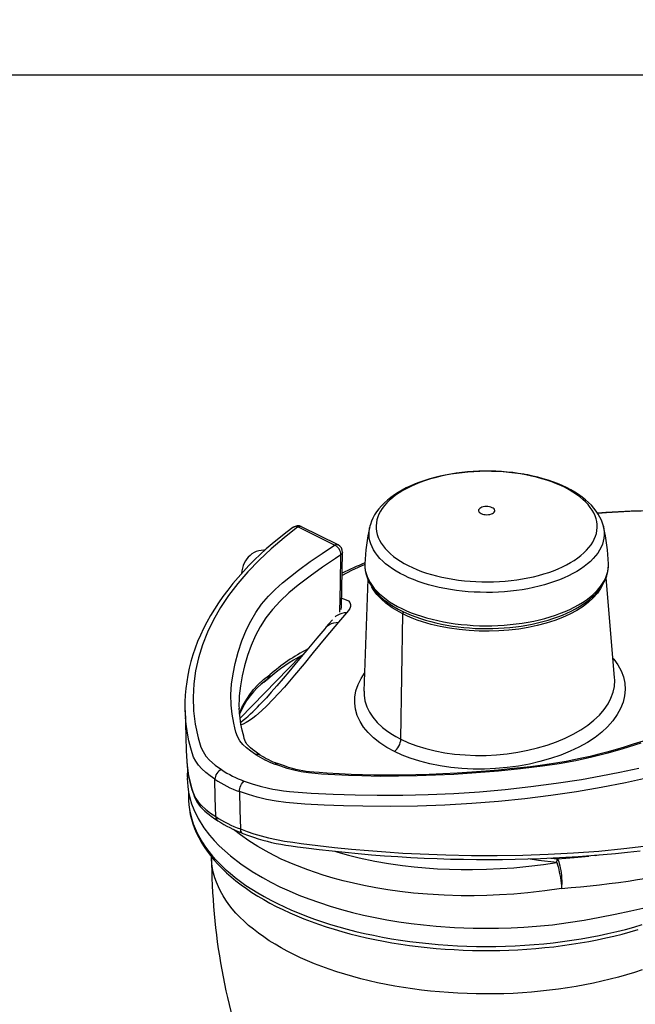
# Model space of a CAD drawing. Extents: x 7 to 586, y 7 to 414.
# Drawn here: x 443 to 488, y 138 to 211 of the extents above; entities that cross this region are included whole.
import ezdxf

# ---------------------------------------------------------------- set-up
doc = ezdxf.new("R2010")
doc.units = 0
doc.header["$PDSIZE"] = -1
doc.layers.get('0').update_dxf_attribs({"linetype": 'CONTINUOUS'})
doc.layers.get('DEFPOINTS').update_dxf_attribs({"linetype": 'CONTINUOUS'})
doc.layers.add('NOIR', color=7, linetype='CONTINUOUS')
doc.styles.add('SLDTEXTSTYLE1', font='TXT', dxfattribs={"width": 0.605})
doc.dimstyles.new('SLDDIMSTYLE0', dxfattribs={"dimtxt": 3.880556, "dimasz": 2.5, "dimexe": 1, "dimexo": 0.0625, "dimgap": 0.970139, "dimtad": 0, "dimtih": 1, "dimtoh": 1, "dimlfac": 3, "dimzin": 12, "dimtxsty": 'SLDTEXTSTYLE1', "dimblk1": 'CLOSED', "dimblk2": 'CLOSED', "dimsah": 1, "dimcen": 0.09, "dimclrd": 7, "dimclre": 7, "dimclrt": 7, "dimazin": 3, "dimtfac": 1, "dimtdec": 4, "dimtofl": 0, "dimtmove": 0, "dimatfit": 3, "dimtolj": 1, "dimtzin": 12})
doc.dimstyles.new('SLDDIMSTYLE1', dxfattribs={"dimtxt": 3.880556, "dimasz": 2.5, "dimexe": 1, "dimexo": 0.0625, "dimgap": 0.970139, "dimtad": 0, "dimtih": 1, "dimtoh": 1, "dimlfac": 6, "dimzin": 12, "dimtxsty": 'SLDTEXTSTYLE1', "dimblk1": 'CLOSED', "dimblk2": 'CLOSED', "dimsah": 1, "dimcen": 0.09, "dimclrd": 7, "dimclre": 7, "dimclrt": 7, "dimazin": 3, "dimtfac": 1, "dimtdec": 4, "dimtofl": 0, "dimtmove": 0, "dimatfit": 3, "dimtolj": 1, "dimtzin": 12})

# ---------------------------------------------------------------- blocks, each defined once
blk = doc.blocks.new('_CLOSED')
at = {"color": 0, "linetype": 'BYBLOCK'}
for p, q in [((-1, 0.166667), (0, 0)), ((-1, 0.166667), (-1, -0.166667)), ((0, 0), (-1, -0.166667)), ((0, 0), (-1, 0))]:
    blk.add_line(p, q, dxfattribs=at)
blk = doc.blocks.new('*D')
at = {"color": 7}
for p, q in [((495.677, 365.296), (495.677, 287.531)), ((276.81, 354.81), (158.668, 354.81)), ((159.668, 354.81), (159.668, 277.456)), ((577.499, 350.598), (577.499, 287.531)), ((459.971, 305.814), (399.607, 305.814)), ((400.607, 305.814), (400.607, 262.569)), ((42.771, 303.098), (42.771, 160.391)), ((128.678, 303.098), (128.678, 160.391)), ((193.31, 303.098), (193.31, 160.459)), ((495.677, 288.531), (577.499, 288.531)), ((159.668, 195.765), (159.668, 273.119)), ((336.221, 264.949), (336.221, 160.459)), ((400.607, 214.987), (400.607, 258.232)), ((420.936, 214.987), (399.607, 214.987)), ((197.143, 195.765), (158.668, 195.765)), ((42.771, 161.391), (128.678, 161.391)), ((193.31, 161.459), (336.221, 161.459)), ((263.204, 126.572), (159.568, 126.572)), ((160.568, 126.572), (160.568, 85.787)), ((160.568, 40.665), (160.568, 81.45)), ((263.204, 40.665), (159.568, 40.665))]:
    blk.add_line(p, q, dxfattribs=at)
at = {"layer": 'DEFPOINTS', "color": 7}
for p in [(495.677, 366.296), (277.81, 354.81), (577.499, 351.598), (460.971, 305.814), (42.771, 304.098), (128.678, 304.098), (193.31, 304.098), (336.221, 265.949), (421.936, 214.987), (198.143, 195.765), (264.204, 126.572), (264.204, 40.665)]:
    blk.add_point(p, dxfattribs=at)
at = {"xscale": 2.5, "yscale": 2.5}
for p, rotation in [((159.668, 354.81), 90.00000000000041), ((400.607, 305.814), 90.00000000000041), ((495.677, 288.531), 180.0000000000004), ((400.607, 214.987), 270.0000000000004), ((159.668, 195.765), 270.0000000000004), ((42.771, 161.391), 180.0000000000004), ((128.678, 161.391), 360.0000000000004), ((193.31, 161.459), 180.0000000000004), ((160.568, 126.572), 90.00000000000044), ((160.568, 40.665), 270.0000000000005)]:
    blk.add_blockref('_CLOSED', p, dxfattribs=dict(at, rotation=rotation))
for p in [(577.499, 288.531), (336.221, 161.459)]:
    blk.add_blockref('_CLOSED', p, dxfattribs=at)
at = {"color": 7, "char_height": 2.9104, "attachment_point": 1, "style": 'SLDTEXTSTYLE1'}
for s, insert in [('490', (533.354, 292.441)), ('478', (156.435, 277.03)), ('545', (397.373, 262.143)), ('258', (82.491, 165.302)), ('428', (261.532, 165.37)), ('258', (157.334, 85.36))]:
    blk.add_mtext(s, dxfattribs=dict(at, insert=insert))

msp = doc.modelspace()

# ---------------------------------------------------------------- linework, layer by layer
at = {"color": 7, "linetype": 'CONTINUOUS'}
for p, q in [((466.1298, 172.164), (463.4404, 173.5087)), ((466.3982, 172.181), (463.7087, 173.5257)), ((468.747, 173.5415), (468.7491, 173.5501)), ((485.9807, 173.5524), (485.9834, 173.5415)), ((468.5905, 169.6542), (468.314, 161.3988)), ((486.8114, 162.408), (486.1761, 169.7472)), ((467.034, 167.1715), (466.4288, 166.4728)), ((471.0313, 157.8466), (471.1753, 167.0909)), ((459.1674, 159.3867), (463.6644, 163.9925)), ((460.9269, 162.0643), (461.1744, 162.2464)), ((460.605, 160.3831), (460.6482, 160.4279)), ((455.2094, 156.6057), (455.2347, 156.228)), ((455.2863, 155.666), (455.275, 155.0529)), ((455.3652, 153.9441), (455.3652, 153.5548)), ((482.1, 149.0763), (482.5881, 149.0192)), ((485.3659, 149.2772), (485.6291, 149.3096))]:
    msp.add_line(p, q, dxfattribs=at)
at = {"color": 7, "linetype": 'CONTINUOUS', "flags": 128}
for points in [[(480.318, 177.353), (480.1069, 177.3915), (479.7028, 177.4563), (479.2935, 177.5107), (478.8799, 177.5545), (478.463, 177.5877), (478.0437, 177.6103), (477.6229, 177.6222), (477.2016, 177.6234), (476.7806, 177.6139), (476.3609, 177.5937), (475.9436, 177.5629), (475.5294, 177.5214), (475.1194, 177.4695), (474.7143, 177.407), (474.3152, 177.3342), (473.9229, 177.2511), (473.5382, 177.1578), (473.162, 177.0544), (472.7951, 176.9411), (472.4384, 176.8179), (472.0925, 176.6849), (471.7584, 176.5424), (471.4368, 176.3903), (471.1284, 176.2288), (470.8342, 176.058), (470.5549, 175.8781), (470.2914, 175.6893), (470.0448, 175.4919), (469.816, 175.2863), (469.6061, 175.0731), (469.416, 174.853), (469.2466, 174.627), (469.0985, 174.396), (468.9722, 174.1612), (468.8679, 173.9236), (468.7855, 173.6841), (468.7522, 173.5519)], [(480.2615, 177.344), (479.8514, 177.4156), (479.4342, 177.4763), (479.0111, 177.5258), (478.5834, 177.5639), (478.1523, 177.5906), (477.7189, 177.6058), (477.2845, 177.6094), (476.8504, 177.6015), (476.4177, 177.582), (475.9877, 177.5511), (475.5615, 177.5087), (475.1406, 177.4551), (474.7259, 177.3903), (474.3187, 177.3146), (473.9201, 177.2282), (473.5313, 177.1312), (473.1533, 177.0241), (472.7873, 176.9071), (472.4343, 176.7805), (472.0953, 176.6446), (471.7712, 176.5), (471.4629, 176.3469), (471.1714, 176.1859), (470.8974, 176.0173), (470.6418, 175.8416), (470.4052, 175.6594), (470.1884, 175.4712), (469.9919, 175.2775), (469.8163, 175.0788), (469.6621, 174.8757), (469.5297, 174.6688), (469.4196, 174.4587), (469.3319, 174.2459), (469.2671, 174.0311), (469.2252, 173.8149), (469.2063, 173.5979), (469.2106, 173.3807), (469.238, 173.1639), (469.2885, 172.9481), (469.3618, 172.734), (469.4578, 172.5222), (469.5763, 172.3132), (469.7168, 172.1076), (469.879, 171.9061), (470.0624, 171.7092), (470.2666, 171.5175), (470.4908, 171.3314), (470.7345, 171.1516), (470.997, 170.9785), (471.2776, 170.8127), (471.5755, 170.6545), (471.8897, 170.5045), (472.2195, 170.3631), (472.5638, 170.2307), (472.9218, 170.1076), (473.2923, 169.9942), (473.6744, 169.8908), (474.067, 169.7977), (474.4689, 169.7153), (474.879, 169.6436), (475.2962, 169.5829), (475.7192, 169.5335), (476.1469, 169.4953), (476.5781, 169.4686), (477.0115, 169.4534), (477.4459, 169.4498), (477.88, 169.4577), (478.3127, 169.4772), (478.7427, 169.5082), (479.1688, 169.5505), (479.5898, 169.6042), (480.0045, 169.6689), (480.4117, 169.7446), (480.8103, 169.8311), (481.1991, 169.928), (481.577, 170.0351), (481.943, 170.1521), (482.2961, 170.2788), (482.6351, 170.4146), (482.9592, 170.5592), (483.2675, 170.7123), (483.559, 170.8734), (483.833, 171.042), (484.0886, 171.2176), (484.3252, 171.3998), (484.542, 171.588), (484.7385, 171.7818), (484.9141, 171.9804), (485.0683, 172.1835), (485.2007, 172.3904), (485.3108, 172.6005), (485.3985, 172.8133), (485.4633, 173.0281), (485.5052, 173.2443), (485.5241, 173.4613), (485.5198, 173.6785), (485.4924, 173.8953), (485.4419, 174.1111), (485.3686, 174.3252), (485.2725, 174.537), (485.1541, 174.746), (485.0136, 174.9516), (484.8514, 175.1531), (484.668, 175.35), (484.4638, 175.5418), (484.2396, 175.7278), (483.9959, 175.9076), (483.7333, 176.0807), (483.4528, 176.2466), (483.1549, 176.4047), (482.8407, 176.5547), (482.5109, 176.6961), (482.1666, 176.8286), (481.8086, 176.9517), (481.438, 177.0651), (481.0559, 177.1684), (480.6634, 177.2615), (480.2615, 177.344)], [(485.9794, 173.5552), (485.9168, 173.7733), (485.8296, 174.0044), (485.7222, 174.2327), (485.5947, 174.4578), (485.4468, 174.6794), (485.2786, 174.8968), (485.0904, 175.1094), (484.8824, 175.3165), (484.6553, 175.5174), (484.4098, 175.7112), (484.1469, 175.8974), (483.8676, 176.0754), (483.5727, 176.2449), (483.2634, 176.4053), (482.9405, 176.5564), (482.605, 176.6982), (482.2578, 176.8303), (481.8995, 176.9527), (481.5312, 177.0652), (481.1536, 177.1677), (480.7677, 177.2601), (480.3953, 177.3381), (480.318, 177.353)], [(477.9261, 174.6027), (477.9569, 174.6594), (477.9649, 174.7181), (477.9499, 174.7764), (477.9124, 174.8322), (477.8539, 174.8832), (477.7766, 174.9275), (477.6835, 174.9634), (477.5782, 174.9896), (477.4646, 175.005), (477.3473, 175.009), (477.2306, 175.0015), (477.1191, 174.9828), (477.0171, 174.9535), (476.9285, 174.9148), (476.8566, 174.8683), (476.8043, 174.8156), (476.7735, 174.7589), (476.7655, 174.7002), (476.7805, 174.6419), (476.818, 174.5861), (476.8765, 174.5351), (476.9538, 174.4908), (477.0469, 174.4548), (477.1522, 174.4287), (477.2658, 174.4133), (477.3831, 174.4093), (477.4998, 174.4168), (477.6112, 174.4355), (477.7133, 174.4648), (477.8019, 174.5034), (477.8738, 174.55), (477.9261, 174.6027)], [(488.9739, 174.6985), (488.0306, 174.6658), (487.0936, 174.6234), (486.1646, 174.5712), (485.5467, 174.5296)], [(489.6367, 174.6987), (487.9209, 174.6425), (486.2029, 174.5526), (485.5627, 174.5057)], [(463.0731, 173.4685), (462.6463, 173.144), (462.0638, 172.6857), (461.5369, 172.2537), (461.103, 171.8806), (460.6612, 171.4802), (460.2384, 171.0761), (459.825, 170.6593), (459.4208, 170.2293), (459.0254, 169.7854), (458.6385, 169.3267), (458.2596, 168.8512), (457.9068, 168.3792), (457.5786, 167.9099), (457.271, 167.4382), (456.984, 166.9641), (456.7175, 166.4875), (456.4713, 166.0084), (456.2454, 165.5268), (456.0398, 165.0425), (455.8543, 164.5556), (455.689, 164.0661), (455.5439, 163.5738), (455.4188, 163.0788), (455.3139, 162.5805), (455.2302, 162.0831), (455.1676, 161.5876), (455.1254, 161.0901), (455.1038, 160.5918), (455.1036, 160.4842)], [(463.4404, 173.5087), (462.4258, 172.7104), (461.4694, 171.8924), (460.5761, 171.0561), (459.7507, 170.2028), (458.9983, 169.3339), (458.3237, 168.4507), (457.7296, 167.5576), (457.2101, 166.6521), (456.7663, 165.7365), (456.3992, 164.8134), (456.1018, 163.8563), (455.8859, 162.893), (455.7522, 161.9259), (455.701, 160.9577), (455.7357, 159.9517), (455.8595, 158.9469), (456.072, 157.9464), (456.166, 157.6061), (456.2835, 157.2659), (456.4393, 156.9304), (456.6481, 156.6045), (456.9248, 156.2928), (457.3368, 155.9389), (457.7989, 155.6003)], [(463.4404, 173.5087), (463.3411, 173.5312), (463.2458, 173.5322), (463.1583, 173.5115), (463.0819, 173.4702), (463.076, 173.4658)], [(463.7087, 173.5257), (463.6761, 173.539), (463.6028, 173.5503), (463.5232, 173.5401), (463.4404, 173.5087)], [(485.9834, 173.5415), (486.0228, 173.3416), (486.0447, 173.1183), (486.0437, 172.8947), (486.0196, 172.6715), (485.9726, 172.4492), (485.9028, 172.2284), (485.8103, 172.0097), (485.6954, 171.7937), (485.5585, 171.5809), (485.3998, 171.3719), (485.2198, 171.1673), (485.019, 170.9676), (484.7979, 170.7733), (484.557, 170.5849), (484.2971, 170.403), (484.0189, 170.2281), (483.7229, 170.0605), (483.4102, 169.9008), (483.0813, 169.7493), (482.7374, 169.6065), (482.3791, 169.4728), (482.0076, 169.3484), (481.6238, 169.2338), (481.2287, 169.1292), (480.8233, 169.0349), (480.4088, 168.9512), (479.9862, 168.8782), (479.5566, 168.8163), (479.1212, 168.7654), (478.6812, 168.7259), (478.2377, 168.6977), (477.7919, 168.6809), (477.3449, 168.6757), (476.898, 168.682), (476.4523, 168.6998), (476.0091, 168.729), (475.5694, 168.7696), (475.1346, 168.8214), (474.7056, 168.8844), (474.2837, 168.9583), (473.8699, 169.043), (473.4654, 169.1383), (473.0713, 169.2438), (472.6885, 169.3593), (472.3182, 169.4845), (471.9612, 169.6191), (471.6186, 169.7627), (471.2912, 169.9149), (470.9799, 170.0754), (470.6855, 170.2437), (470.4089, 170.4193), (470.1507, 170.6018), (469.9116, 170.7907), (469.6923, 170.9855), (469.4934, 171.1856), (469.3153, 171.3907), (469.1586, 171.6), (469.0236, 171.8132), (468.9107, 172.0295), (468.8203, 172.2484), (468.7525, 172.4693), (468.7076, 172.6917), (468.6856, 172.915), (468.6867, 173.1386), (468.7107, 173.3618), (468.747, 173.5415)], [(460.2983, 156.7258), (459.959, 156.9595), (459.6405, 157.2015), (459.3623, 157.4539), (459.1436, 157.7192), (458.972, 158.0379), (458.8599, 158.3642), (458.7816, 158.6942), (458.7116, 159.0242), (458.5823, 159.6945), (458.5044, 160.3668), (458.4871, 161.1337), (458.5391, 161.901), (458.6498, 162.667), (458.8088, 163.4304), (459.03, 164.2704), (459.304, 165.1067), (459.6415, 165.9367), (459.9532, 166.5663), (460.3232, 167.1888), (460.7587, 167.8002), (461.2671, 168.3962), (461.7638, 168.8953), (462.3057, 169.383), (462.8845, 169.8603), (463.4916, 170.3283), (464.3498, 170.9476), (465.2371, 171.5568), (466.1298, 172.164)], [(466.3982, 172.181), (466.3656, 172.1943), (466.2922, 172.2056), (466.2126, 172.1954), (466.1298, 172.164)], [(466.6145, 171.4541), (466.6074, 171.56), (466.5813, 171.6692), (466.5373, 171.7774), (466.4771, 171.8804), (466.4032, 171.9739), (466.3183, 172.0544), (466.226, 172.1186), (466.1298, 172.164)], [(466.6145, 171.4541), (466.2077, 171.1778), (465.2592, 170.5329), (464.3331, 169.8799), (463.4497, 169.2126), (462.7605, 168.6337), (462.1321, 168.0351), (461.5683, 167.4197), (461.0727, 166.7899), (460.649, 166.1484), (460.3008, 165.4977), (459.9821, 164.7573), (459.7179, 164.0116), (459.5015, 163.2625), (459.326, 162.5118), (459.194, 161.779), (459.1109, 161.0448), (459.1045, 160.8547)], [(460.9944, 171.7822), (460.9174, 171.7856), (460.7262, 171.7722), (460.5425, 171.7376), (460.3677, 171.6831), (460.2028, 171.6097), (460.0489, 171.5185), (459.907, 171.4109), (459.7776, 171.2878), (459.6613, 171.1501), (459.5585, 170.9984), (459.4697, 170.8332), (459.3955, 170.655), (459.3366, 170.4645), (459.2935, 170.2626), (459.2679, 170.0576)], [(466.5225, 167.2251), (466.5685, 169.3382), (466.6145, 171.4541)], [(466.7297, 171.6313), (466.7268, 171.6041), (466.707, 171.5506), (466.6692, 171.5001), (466.6145, 171.4541)], [(466.6375, 167.4109), (466.6419, 167.6098), (466.7297, 171.6313)], [(468.3722, 170.7269), (467.3994, 170.2888), (466.6926, 169.9323)], [(468.3719, 170.7828), (468.3711, 170.7482), (468.379, 170.5204), (468.4098, 170.2931), (468.4637, 170.0668), (468.5405, 169.8422), (468.6399, 169.6199), (468.7617, 169.4003), (468.9055, 169.1841), (469.0711, 168.9718), (469.258, 168.764), (469.4657, 168.5612), (469.6936, 168.3639), (469.9413, 168.1726), (470.208, 167.9879), (470.4931, 167.8101), (470.7959, 167.6398), (471.1154, 167.4774), (471.4511, 167.3233), (471.8019, 167.1779), (472.167, 167.0415), (472.5454, 166.9146), (472.9363, 166.7974), (473.3384, 166.6903), (473.751, 166.5934), (474.1728, 166.5072), (474.6028, 166.4317), (475.0398, 166.3673), (475.4829, 166.314), (475.9308, 166.2719), (476.3823, 166.2413), (476.8364, 166.2222), (477.2919, 166.2145), (477.7475, 166.2185), (478.2022, 166.2339), (478.6547, 166.2608), (479.1039, 166.2992), (479.5486, 166.3489), (479.9877, 166.4098), (480.4201, 166.4817), (480.8447, 166.5645), (481.2603, 166.658), (481.6659, 166.7618), (482.0605, 166.8758), (482.4431, 166.9996), (482.8125, 167.133), (483.1681, 167.2755), (483.5087, 167.4269), (483.8335, 167.5867), (484.1418, 167.7545), (484.4326, 167.9299), (484.7053, 168.1125), (484.9592, 168.3017), (485.1936, 168.4971), (485.4078, 168.6982), (485.6015, 168.9045), (485.7739, 169.1154), (485.9248, 169.3304), (486.0538, 169.5489), (486.1604, 169.7704), (486.2444, 169.9944), (486.3057, 170.2202), (486.344, 170.4472), (486.3593, 170.6749), (486.3584, 170.7828)], [(468.3745, 170.809), (468.3715, 170.7651), (468.3761, 170.5357), (468.4013, 170.3073), (468.4469, 170.0803), (468.5129, 169.855), (468.5991, 169.6317), (468.7057, 169.4108), (468.8325, 169.1928), (468.9794, 168.978), (469.1464, 168.7672), (469.3329, 168.5609), (469.5385, 168.3599), (469.7627, 168.1646), (470.0047, 167.9756), (470.2638, 167.7935), (470.5394, 167.6186), (470.8305, 167.4513), (471.1365, 167.292), (471.4565, 167.141), (471.7897, 166.9985), (472.1354, 166.8647), (472.4928, 166.7399), (472.8611, 166.6243), (473.2394, 166.5181), (473.6269, 166.4215), (474.0227, 166.3346), (474.4259, 166.2575), (474.8357, 166.1906), (475.2511, 166.1337), (475.6711, 166.0872), (476.095, 166.0509), (476.5217, 166.0251), (476.9502, 166.0097), (477.3797, 166.0048), (477.8091, 166.0104), (478.2375, 166.0265), (478.664, 166.053), (479.0875, 166.09), (479.5072, 166.1372), (479.9221, 166.1947), (480.3313, 166.2623), (480.7339, 166.34), (481.1289, 166.4274), (481.5156, 166.5247), (481.893, 166.6314), (482.2604, 166.7475), (482.6168, 166.8728), (482.9616, 167.007), (483.2939, 167.15), (483.613, 167.3015), (483.9181, 167.4613), (484.2085, 167.6292), (484.4835, 167.8048), (484.7424, 167.988), (484.9844, 168.1784), (485.2088, 168.3756), (485.4149, 168.5791), (485.602, 168.7886), (485.7694, 169.0032), (485.9165, 169.2225), (486.0428, 169.4454), (486.1481, 169.6714), (486.2321, 169.8994), (486.2949, 170.1287), (486.3365, 170.3586), (486.3572, 170.5886), (486.3571, 170.7877)], [(471.1753, 167.0909), (471.1753, 167.0909), (470.8989, 167.2355), (470.3867, 167.5434), (469.9293, 167.8763), (469.5722, 168.1922), (469.2666, 168.5241), (469.0127, 168.8753), (468.8798, 169.1236)], [(485.8664, 169.1478), (485.7741, 168.962), (485.5354, 168.6108), (485.2335, 168.2661), (484.8859, 167.9457), (484.4835, 167.6388), (484.026, 167.3468), (483.5132, 167.0714), (482.9734, 166.8266), (482.3908, 166.6036), (481.7661, 166.4038), (481.1002, 166.2288), (480.4291, 166.0871), (479.732, 165.9732), (479.0106, 165.888), (478.2667, 165.8331), (477.5399, 165.8105), (476.8069, 165.8184), (476.07, 165.8576), (475.3319, 165.929), (474.6339, 166.0277), (473.9451, 166.157), (473.2758, 166.3159), (472.6268, 166.5056), (472.2428, 166.6366), (471.8721, 166.7779), (471.5159, 166.9295), (471.1753, 167.0909)], [(466.6556, 168.2409), (466.7912, 168.2143), (467.0046, 168.1395), (467.166, 168.0427), (467.2729, 167.927), (467.3239, 167.7936), (467.32, 167.6486), (467.2639, 167.4937), (467.1647, 167.3336), (467.034, 167.1715)], [(467.034, 167.1715), (466.8553, 167.1629), (466.6836, 167.1321), (466.5215, 167.0795), (466.3716, 167.0059), (466.2362, 166.9124), (466.1837, 166.8671)], [(466.4288, 166.4728), (465.5095, 165.3789), (464.5693, 164.2429), (463.8893, 163.4171), (463.1846, 162.5675), (462.438, 161.6947), (462.0268, 161.2318), (461.5936, 160.7651), (461.1321, 160.297), (460.7507, 159.9363), (460.3371, 159.5798), (460.1144, 159.4045), (459.876, 159.2338), (459.6174, 159.072), (459.4035, 158.9589), (459.2486, 158.8964)], [(465.491, 166.0831), (465.5128, 166.1076), (465.6311, 166.2185), (465.7662, 166.3109), (465.9159, 166.3836), (466.078, 166.4352), (466.2498, 166.4651), (466.4288, 166.4728)], [(465.9831, 166.6474), (465.5069, 166.1014), (465.4911, 166.0828)], [(465.4916, 166.0825), (465.4198, 165.9998), (464.8267, 165.3011), (464.2176, 164.5723), (463.6853, 163.9309), (463.2055, 163.353), (462.76, 162.8192), (462.3375, 162.3173), (461.8773, 161.7776), (461.4676, 161.3078), (461.1092, 160.9104), (460.7735, 160.5524), (460.6061, 160.382)], [(486.6904, 163.8066), (486.7402, 163.7521), (487.0415, 163.3358), (487.2822, 162.8941), (487.4544, 162.436), (487.5528, 161.9826), (487.583, 161.5202), (487.5424, 161.0452), (487.4287, 160.5679), (487.25, 160.1111), (487.0032, 159.659), (486.6833, 159.2089), (486.2942, 158.771), (485.8577, 158.3663), (485.3607, 157.9797), (484.7969, 157.6094), (484.1772, 157.2632), (483.5282, 156.9536), (482.8326, 156.6711), (482.0828, 156.4145), (481.2936, 156.1908), (480.5164, 156.0116), (479.7137, 155.8658), (478.8783, 155.7537), (478.0276, 155.6791), (477.2028, 155.6441), (476.3751, 155.646), (475.5383, 155.6864), (474.7104, 155.7661), (473.9312, 155.8799), (473.172, 156.0304), (472.428, 156.2204), (471.7165, 156.4475), (471.1185, 156.6789), (470.5552, 156.9378)], [(470.5552, 156.9378), (469.9949, 157.2443), (469.4835, 157.5798), (469.0192, 157.9479), (468.6145, 158.3419), (468.2867, 158.7412), (468.0212, 159.1594), (467.8188, 159.6002), (467.6868, 160.0546), (467.6288, 160.4995), (467.6395, 160.951), (467.722, 161.4126), (467.8777, 161.8747), (468.0957, 162.3142), (468.358, 162.7126)], [(459.1322, 159.6991), (459.1887, 159.9085), (459.3053, 160.1871), (459.4625, 160.4816), (459.6585, 160.8022), (459.894, 161.1516), (460.1717, 161.5128), (460.5039, 161.8802), (460.8994, 162.2435), (461.3671, 162.5946)], [(461.1682, 162.2422), (460.7598, 161.9349), (460.4344, 161.6463)], [(461.1682, 162.2422), (461.3028, 162.3945), (461.3671, 162.5946)], [(461.1744, 162.2464), (461.1745, 162.2465), (461.1746, 162.2465), (461.1746, 162.2466), (461.1742, 162.2463), (461.1713, 162.2443), (461.1682, 162.2422)], [(461.3671, 162.5946), (461.3283, 162.4277), (461.2336, 162.2972)], [(471.0313, 157.8466), (471.0313, 157.8466), (471.5957, 157.589), (472.2054, 157.3585), (472.8668, 157.1545), (473.5675, 156.9827), (474.2716, 156.8499), (475.0033, 156.7498), (475.7692, 156.6829), (476.554, 156.6519), (477.319, 156.6569), (478.091, 156.6964), (478.876, 156.7723), (479.6573, 156.8844), (480.397, 157.0259), (481.1222, 157.2005), (481.8377, 157.411), (482.527, 157.6544), (483.1574, 157.9175), (483.7535, 158.2087), (484.3179, 158.5319), (484.8368, 158.883), (485.2858, 159.2434), (485.6844, 159.6253), (486.0334, 160.0324), (486.3227, 160.4564), (486.5407, 160.8757), (486.6982, 161.3048), (486.7936, 161.7471), (486.8221, 162.1932), (486.8035, 162.4073)], [(468.3204, 161.3986), (468.3207, 161.0934), (468.3876, 160.6675), (468.5226, 160.2458), (468.716, 159.8486), (468.9722, 159.4615), (469.2959, 159.082), (469.6828, 158.7191), (469.9798, 158.4845), (470.3041, 158.2604), (470.655, 158.0474), (471.0313, 157.8466)], [(459.1045, 160.8547), (459.0864, 160.31), (459.0987, 160.1045)], [(455.1058, 159.9673), (455.1329, 159.0655), (455.1647, 158.009), (455.1948, 157.0107), (455.2069, 156.6056)], [(460.6335, 156.7043), (460.4511, 156.8274), (460.2476, 156.9705), (460.0803, 157.0965), (459.9443, 157.2086), (459.8342, 157.3095), (459.7462, 157.401), (459.6715, 157.492), (459.6174, 157.5725), (459.5722, 157.6579), (459.5232, 157.7785), (459.4815, 157.9105), (459.4372, 158.0734), (459.3936, 158.2401), (459.328, 158.5113), (459.2339, 158.9674), (459.164, 159.4084), (459.1175, 159.8339), (459.1006, 160.1243)], [(457.3122, 154.892), (456.9697, 155.1384), (456.6485, 155.3925), (456.3563, 155.6569), (456.1027, 155.9328), (455.8974, 156.2213), (455.7437, 156.5204), (455.6245, 156.8511), (455.5281, 157.1842), (455.3901, 157.7361), (455.2788, 158.2898), (455.1794, 158.9668), (455.1362, 159.4598)], [(488.9136, 157.7135), (488.1839, 157.473), (487.5031, 157.259), (486.8578, 157.0665), (486.2408, 156.8927), (485.6472, 156.7357), (485.0113, 156.5791), (484.3984, 156.4403), (483.8058, 156.3179), (483.229, 156.2094), (482.6287, 156.1062), (481.9858, 156.0055), (481.3146, 155.9103), (480.6102, 155.82), (479.8668, 155.7343), (479.0767, 155.6526), (478.2288, 155.5739), (477.3061, 155.497), (476.2723, 155.4197), (475.1894, 155.3492), (474.1418, 155.2917), (473.1275, 155.2469), (472.1438, 155.2141), (471.3587, 155.1959), (470.6166, 155.1875), (469.8334, 155.1882), (469.0301, 155.1988), (468.2048, 155.2193), (467.3558, 155.2502), (466.4811, 155.2917), (465.5783, 155.3441), (465.0091, 155.3815), (464.6113, 155.4109), (464.3034, 155.4398), (464.0355, 155.472), (463.7904, 155.5095), (463.54, 155.5572), (463.2884, 155.6147), (463.0261, 155.6845), (462.7463, 155.7688), (462.4378, 155.8718), (462.0759, 156.0022), (461.9381, 156.0534)], [(470.5552, 156.9378), (470.6506, 157.0148), (470.7404, 157.1088), (470.8219, 157.217), (470.8927, 157.3361), (470.9505, 157.4624), (470.9937, 157.5922), (471.0209, 157.7216), (471.0313, 157.8466)], [(488.7542, 157.5501), (487.4234, 157.1273), (486.2962, 156.8081), (485.1339, 156.5186), (483.9413, 156.2608), (482.7232, 156.0366), (481.4843, 155.8478), (479.8706, 155.6497), (478.2389, 155.489), (476.5952, 155.3594), (474.9456, 155.2546), (473.5909, 155.1858), (472.2314, 155.1362), (470.8695, 155.109), (469.5076, 155.1076), (468.148, 155.1352), (467.1582, 155.1685), (466.1691, 155.2115), (465.1855, 155.2739), (464.2123, 155.3652), (463.6702, 155.4451), (463.1472, 155.5567), (462.6467, 155.6934), (462.1717, 155.8489), (461.7288, 156.0105)], [(455.2292, 156.2079), (455.259, 155.8679), (455.3171, 155.4385), (455.3959, 155.0077), (455.4952, 154.5764), (455.6152, 154.1445), (455.6829, 153.9283), (455.7448, 153.7471), (455.8145, 153.569), (455.894, 153.3971), (455.9849, 153.2323), (456.1017, 153.0561), (456.2294, 152.8937), (456.3867, 152.721), (456.5698, 152.5448), (456.7813, 152.363), (457.0249, 152.1733), (457.3064, 151.9713), (457.5252, 151.8243)], [(455.2347, 156.228), (455.256, 155.9082), (455.3748, 155.1447), (455.4828, 154.6694), (455.6171, 154.1931), (455.6927, 153.9535), (455.7844, 153.7129), (455.9085, 153.4694), (456.0733, 153.2275), (456.3256, 152.9475), (456.6326, 152.6727), (456.9862, 152.4007), (457.3702, 152.1343)], [(460.2983, 156.7258), (460.3921, 156.7508), (460.4824, 156.7549), (460.5655, 156.7378), (460.6334, 156.7039)], [(457.7989, 155.6003), (457.7023, 155.5553), (457.6096, 155.4913), (457.5244, 155.4111), (457.4502, 155.3178), (457.3897, 155.215), (457.3455, 155.1069), (457.3193, 154.9978), (457.3122, 154.892)], [(459.4779, 154.7608), (460.0512, 154.5633), (460.6463, 154.3823), (461.2673, 154.2262), (461.5965, 154.1586), (461.9331, 154.101), (462.3721, 154.0416), (462.8177, 153.9957), (464.4239, 153.8738), (466.0412, 153.7897), (467.6648, 153.7382), (469.2898, 153.7141), (471.1709, 153.7196), (473.0581, 153.7643), (474.9399, 153.8482), (476.84, 153.9731), (478.7279, 154.138), (480.6273, 154.3457), (482.5071, 154.594), (484.3723, 154.884), (485.7949, 155.1356), (487.2038, 155.4116), (488.5939, 155.7103)], [(461.7288, 156.0105), (461.7988, 156.0475), (461.866, 156.063), (461.928, 156.0566), (461.9381, 156.0533)], [(455.2802, 155.0528), (455.274, 154.957), (455.3044, 154.3688), (455.3657, 153.9408), (455.46, 153.5142), (455.5883, 153.0873), (455.75, 152.6631), (456.0815, 151.9853), (456.5005, 151.3166), (456.9178, 150.7667), (457.2592, 150.373), (457.631, 149.9862), (458.0349, 149.6046), (458.4679, 149.2311), (459.2273, 148.6459), (460.0613, 148.0834), (460.8148, 147.6323), (461.4392, 147.2928), (462.0954, 146.9653), (462.7802, 146.6515), (463.4986, 146.3495), (464.2433, 146.0623), (465.0196, 145.7883), (465.8199, 145.5306), (466.6454, 145.2888), (467.4546, 145.074), (468.2848, 144.8751), (469.1324, 144.6933), (470.0036, 144.528), (470.8897, 144.3811), (471.7971, 144.252), (472.7165, 144.1424), (473.6492, 144.0523), (475.0048, 143.9582), (476.3749, 143.9062), (477.3008, 143.8952), (478.2284, 143.9035), (479.164, 143.9316), (480.0981, 143.9796), (481.0318, 144.0477), (482.2154, 144.1636), (483.3919, 144.3126), (484.5536, 144.4948), (485.7091, 144.706), (486.8535, 144.9333), (487.9941, 145.1779), (489.1218, 145.4381)], [(457.3702, 152.1343), (457.3403, 153.5542), (457.3122, 154.892)], [(489.3726, 155.0241), (487.6093, 154.6368), (485.8156, 154.2862), (483.9959, 153.9735), (482.0973, 153.692), (480.1743, 153.4515), (478.2324, 153.2527), (476.277, 153.0958), (474.2735, 152.9795), (472.2599, 152.9072), (470.2419, 152.879), (468.2253, 152.8952), (466.7991, 152.9295), (465.3743, 152.9835), (463.9561, 153.0654), (462.5496, 153.1834), (461.8249, 153.276), (461.1194, 153.4053), (460.4399, 153.5669), (459.7936, 153.7564), (459.1273, 153.9844)], [(459.1273, 153.9844), (459.1325, 154.0912), (459.1514, 154.204), (459.1832, 154.3183), (459.2267, 154.4295), (459.2802, 154.5332), (459.3416, 154.6254), (459.4084, 154.7022), (459.4779, 154.7608)], [(455.3652, 153.5548), (455.3682, 153.3731), (455.3697, 153.3319)], [(455.3697, 153.3319), (455.3915, 153.0174), (455.4377, 152.6623), (455.5069, 152.3082), (455.599, 151.9553), (455.7139, 151.6041), (455.8514, 151.255), (456.0114, 150.9083), (456.1938, 150.5643), (456.3983, 150.2235), (456.6248, 149.8861), (456.873, 149.5526), (457.1426, 149.2233), (457.4334, 148.8985), (457.745, 148.5786), (458.0772, 148.2639), (458.4296, 147.9547), (458.8017, 147.6514), (459.1933, 147.3543), (459.604, 147.0637), (460.0332, 146.7798), (460.4805, 146.503), (460.9455, 146.2337), (461.4277, 145.9719), (461.9266, 145.7182), (462.4416, 145.4726), (462.9723, 145.2355), (463.518, 145.007), (464.0782, 144.7876), (464.6523, 144.5773), (465.2397, 144.3764), (465.8398, 144.1851), (466.452, 144.0036), (467.0756, 143.8321), (467.7099, 143.6708), (468.3544, 143.5198), (469.0083, 143.3793), (469.6709, 143.2495), (470.3416, 143.1304), (471.0196, 143.0223), (471.7043, 142.9252), (472.3949, 142.8392), (473.0907, 142.7644), (473.791, 142.7009), (474.495, 142.6488), (475.202, 142.6081), (475.9113, 142.5788), (476.6221, 142.5611), (477.3336, 142.5548), (478.0453, 142.56), (478.7562, 142.5768), (479.4656, 142.605), (480.1729, 142.6447), (480.8772, 142.6958), (481.5778, 142.7583), (482.274, 142.8321), (482.9651, 142.9171), (483.6503, 143.0132), (484.329, 143.1204), (485.0003, 143.2385), (485.6637, 143.3674), (486.3184, 143.5069), (486.9637, 143.657), (487.599, 143.8174), (488.2236, 143.988), (488.8368, 144.1686)], [(455.371, 153.3137), (455.3912, 152.9991), (455.4341, 152.6499), (455.4976, 152.3017), (455.5816, 151.9547), (455.6861, 151.6091), (455.811, 151.2654), (455.9564, 150.9236), (456.1222, 150.5841), (456.3082, 150.2474), (456.5145, 149.9136), (456.7408, 149.5833), (456.987, 149.2567), (457.2528, 148.9344), (457.5379, 148.6165), (457.8421, 148.3036), (458.1649, 147.996), (458.5061, 147.6939), (458.8651, 147.3978), (459.2417, 147.1078), (459.6354, 146.8243), (460.0457, 146.5476), (460.4722, 146.2778), (460.9145, 146.0153), (461.3722, 145.7601), (461.8446, 145.5126), (462.3315, 145.2729), (462.8323, 145.0413), (463.3465, 144.8178), (463.8737, 144.6027), (464.4133, 144.3962), (464.9649, 144.1983), (465.5279, 144.0093), (466.1018, 143.8293), (466.686, 143.6584), (467.2802, 143.4968), (467.8836, 143.3446), (468.4957, 143.202), (469.116, 143.069), (469.7439, 142.9457), (470.3788, 142.8323), (471.0202, 142.7288), (471.6674, 142.6354), (472.3198, 142.5521), (472.9769, 142.4789), (473.638, 142.416), (474.3026, 142.3634), (474.97, 142.3211), (475.6395, 142.2891), (476.3107, 142.2676), (476.9829, 142.2565), (477.6553, 142.2558), (478.3276, 142.2655), (478.9989, 142.2856), (479.6687, 142.3161), (480.3364, 142.357), (481.0013, 142.4082), (481.6629, 142.4697), (482.3205, 142.5414), (482.9735, 142.6233), (483.6214, 142.7154), (484.2634, 142.8174), (484.8992, 142.9295), (485.5279, 143.0513), (486.1492, 143.183), (486.7623, 143.3243), (487.3668, 143.4751), (487.9621, 143.6353), (488.5477, 143.8049)], [(459.1273, 153.9844), (459.1576, 152.6455), (459.1897, 151.2246)], [(457.3702, 152.1343), (457.3814, 152.0451), (457.4077, 151.9647), (457.4482, 151.8957), (457.5018, 151.8402), (457.5246, 151.8235)], [(482.889, 146.8367), (481.6589, 146.6599), (480.4107, 146.5171), (479.3712, 146.4258), (478.3249, 146.3587), (477.3823, 146.3196), (476.438, 146.3008), (475.4907, 146.3025), (474.237, 146.337), (472.9894, 146.4091), (471.9687, 146.497), (470.9579, 146.611), (470.0615, 146.7355), (469.1769, 146.881), (468.3031, 147.0479), (467.5326, 147.2153), (466.7767, 147.3989), (466.0322, 147.5996), (465.3046, 147.8161), (464.1674, 148.1987), (463.0777, 148.6227), (462.2071, 149.0088), (461.3134, 149.4574), (460.4708, 149.9378), (459.8165, 150.3562), (459.2003, 150.7935), (458.6948, 151.1904)], [(459.1897, 151.2246), (459.6828, 151.0431), (460.1913, 150.87), (460.7171, 150.7094), (461.2695, 150.5635), (461.8466, 150.4377), (462.4486, 150.3318), (463.0587, 150.2435), (463.6727, 150.1617), (464.9082, 150.0081), (466.1481, 149.8686), (467.4008, 149.7424), (468.6561, 149.6307), (469.9212, 149.5329), (471.1869, 149.45), (472.4534, 149.382), (474.3497, 149.3081), (476.2444, 149.2682), (478.1308, 149.2627), (480.0257, 149.2925), (481.9053, 149.3579), (483.7863, 149.4603), (485.6446, 149.5992), (487.48, 149.7749), (488.9527, 149.9439)], [(459.1897, 151.2246), (459.1953, 151.1382), (459.2117, 151.0627), (459.2386, 151.0005), (459.2751, 150.9536), (459.32, 150.9235), (459.327, 150.9206)], [(459.3271, 150.9207), (459.3776, 150.9012), (459.7827, 150.7516), (460.1557, 150.6218), (460.5074, 150.5077), (460.8449, 150.4067), (461.1726, 150.317), (461.4939, 150.2377), (461.8442, 150.161), (462.1833, 150.0963), (462.5392, 150.0366), (462.9398, 149.9765), (463.4092, 149.912), (464.0387, 149.8299), (464.9982, 149.7121), (465.9601, 149.6028), (466.9249, 149.502), (467.8918, 149.4099), (468.8614, 149.3263), (469.8313, 149.2514), (470.8032, 149.1853), (471.7772, 149.1277), (472.751, 149.079), (473.7219, 149.0393), (474.6876, 149.0086), (475.6482, 148.9868), (476.6128, 148.9738), (477.5713, 148.9698), (478.5239, 148.9748), (479.4709, 148.9887), (480.4123, 149.0116), (481.3486, 149.0434), (482.2798, 149.0842), (483.206, 149.134), (484.1273, 149.1927), (485.0441, 149.2604), (485.9564, 149.3371), (486.8645, 149.4229), (487.7662, 149.5172), (488.6921, 149.6235)], [(488.8375, 140.8281), (488.2684, 140.6401), (487.687, 140.4618), (487.0939, 140.2934), (486.4899, 140.135), (485.8756, 139.9868), (485.2517, 139.8491), (484.6188, 139.7219), (483.9778, 139.6054), (483.3293, 139.4998), (482.6741, 139.4051), (482.0129, 139.3214), (481.3464, 139.2489), (480.6755, 139.1877), (480.0008, 139.1377), (479.3231, 139.0991), (478.6432, 139.0719), (477.9619, 139.0562), (477.2799, 139.0519), (476.598, 139.0591), (475.917, 139.0777), (475.2376, 139.1077), (474.5606, 139.1491), (473.8868, 139.2019), (473.2169, 139.266), (472.5517, 139.3413), (471.8919, 139.4277), (471.2383, 139.5251), (470.5916, 139.6335), (469.9525, 139.7527), (469.3219, 139.8825), (468.7003, 140.0229), (468.0885, 140.1736), (467.4871, 140.3345), (466.8969, 140.5055), (466.3186, 140.6862), (465.7526, 140.8766), (465.1999, 141.0763), (464.6608, 141.2852), (464.1361, 141.5031), (463.6263, 141.7297), (463.132, 141.9646), (462.6538, 142.2078), (462.1922, 142.4589), (461.7477, 142.7175), (461.3209, 142.9835), (460.9121, 143.2565), (460.522, 143.5362), (460.1508, 143.8223), (459.7991, 144.1145), (459.4672, 144.4124), (459.1555, 144.7158), (458.8644, 145.0242), (458.5942, 145.3373), (458.3451, 145.6547), (458.1175, 145.9762), (457.9117, 146.3013), (457.7278, 146.6297), (457.5661, 146.961), (457.4267, 147.2949), (457.3098, 147.6308), (457.2156, 147.9686), (457.1441, 148.3077), (457.0954, 148.6479), (457.0697, 148.9887), (457.0654, 149.1547)], [(466.1592, 149.582), (466.3916, 149.5105), (467.163, 149.2974), (467.953, 149.1029), (469.1218, 148.856), (470.1296, 148.6797), (471.1571, 148.5323), (472.005, 148.4341), (472.8625, 148.3553), (473.7369, 148.2953), (474.6178, 148.2549), (475.4726, 148.2345), (476.3305, 148.2321), (477.3456, 148.2523), (478.3614, 148.2971), (479.3742, 148.3662), (480.4701, 148.4686), (481.5575, 148.5989), (482.5325, 148.7406)], [(482.5325, 148.7406), (481.1955, 148.8986), (480.4191, 149.0118)], [(482.5325, 148.7406), (482.5398, 148.782), (482.547, 148.8216), (482.5541, 148.8594), (482.5611, 148.8953), (482.5681, 148.9293), (482.5749, 148.9613), (482.5815, 148.9913), (482.5881, 149.0192)], [(482.5881, 149.0192), (483.8196, 149.1125), (484.9109, 149.2238)], [(482.5881, 149.0192), (482.6367, 148.921), (482.6832, 148.8027), (482.7267, 148.666), (482.7666, 148.513), (482.8023, 148.3461), (482.8333, 148.1678), (482.8591, 147.9807), (482.8793, 147.7877), (482.8936, 147.5917), (482.9018, 147.3956), (482.9038, 147.2025), (482.8995, 147.0153), (482.889, 146.8367)], [(485.3191, 149.2636), (485.3441, 149.2879), (485.3472, 149.2903)], [(482.5325, 148.7406), (482.5847, 148.589), (482.6353, 148.4202), (482.6834, 148.2371), (482.7281, 148.0428), (482.7688, 147.8408), (482.8046, 147.6345), (482.835, 147.4274), (482.8595, 147.223), (482.8776, 147.025), (482.889, 146.8367)]]:
    msp.add_lwpolyline(points, dxfattribs=at)
at = {"color": 7, "linetype": 'CONTINUOUS'}
for centre, radius, start, end in [((463.4404, 172.9891), 0.6, 63.434949, 127.101231), ((481.4154, 170.4173), 13.046, 166.138186, 178.393789), ((473.1929, 170.3894), 13.1708, 1.712264, 13.852673), ((466.1298, 171.6444), 0.6, 358.748744, 63.434949), ((479.5306, 144.0911), 28.9906, 112.627708, 116.277393), ((471.4096, 167.0978), 0.2344, 140.1375, 181.702002), ((470.7099, 151.8795), 14.2163, 117.473947, 131.086314), ((470.0858, 152.2563), 13.3806, 118.023546, 131.395611), ((464.3757, 157.6039), 5.6395, 126.496548, 158.354266), ((460.8933, 162.6333), 0.4783, 305.02999, 315.315762), ((462.2378, 160.1822), 7.1382, 177.734421, 185.808772), ((452.8972, 167.3339), 10.379, 307.483905, 317.956165), ((464.0775, 162.4961), 6.8977, 236.777215, 250.092683), ((463.9796, 161.7789), 6.0778, 236.60066, 250.38407), ((461.8611, 161.6261), 7.2671, 236.014023, 250.855874), ((461.7223, 161.4433), 7.8975, 236.052857, 250.81704), ((462.2637, 159.647), 8.9658, 236.920998, 249.9489), ((462.5106, 159.5103), 9.1554, 237.073784, 249.691522), ((503.668, 149.1524), 46.6006, 179.991554, 200.578318), ((476.9557, 222.279), 75.6753, 274.496881, 283.04872)]:
    msp.add_arc(centre, radius, start, end, dxfattribs=at)
at = {"layer": 'NOIR'}
msp.add_line((370.5007, 206.8657), (586.3678, 206.8657), dxfattribs=at)

# ---------------------------------------------------------------- dimensions: what is measured, and where the dimension line sits
at = {"color": 7}
for base, p1, p2, angle, dimstyle, middle in [((159.6681, 195.765), (277.8097, 354.8097), (198.143, 195.765), 90, 'SLDDIMSTYLE0', (159.6681, 275.2874)), ((128.6783, 163.5594), (42.7712, 304.0983), (128.6783, 304.0983), 180, 'SLDDIMSTYLE0', (85.7248, 163.5594)), ((160.5675, 40.6648), (264.2044, 126.5719), (264.2044, 40.6648), 90, 'SLDDIMSTYLE0', (160.5675, 83.6183)), ((400.607, 305.8141), (421.9361, 214.9868), (460.9706, 305.8141), 90, 'SLDDIMSTYLE1', (400.607, 260.4004))]:
    dim = msp.add_linear_dim(base=base, p1=p1, p2=p2, angle=angle, dimstyle=dimstyle, dxfattribs=at)
    dim.commit()
    dim.dimension.update_dxf_attribs({"geometry": '*D', "text_midpoint": middle, "dimtype": 160})
for base, p1, p2, dimstyle, middle in [((336.2206, 163.6276), (193.3097, 304.0983), (336.2206, 265.9492), 'SLDDIMSTYLE0', (264.7651, 163.6276)), ((577.4986, 290.6991), (495.6771, 366.2959), (577.4986, 351.598), 'SLDDIMSTYLE1', (536.5879, 290.6991))]:
    dim = msp.add_linear_dim(base=base, p1=p1, p2=p2, dimstyle=dimstyle, dxfattribs=at)
    dim.commit()
    dim.dimension.update_dxf_attribs({"geometry": '*D', "text_midpoint": middle, "dimtype": 160})

doc.saveas('drawing.dxf')
